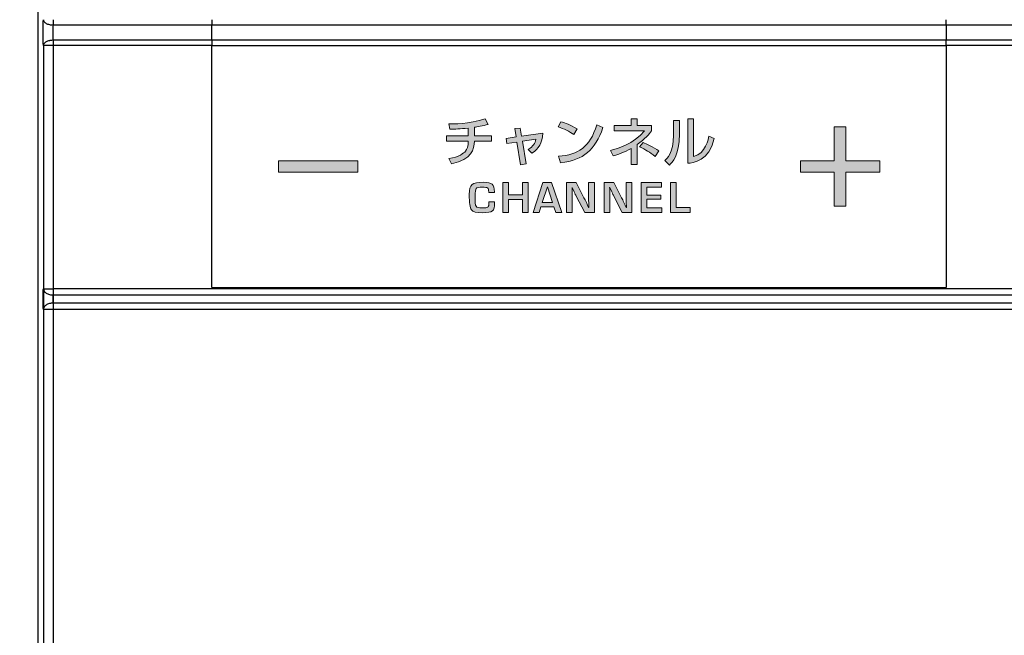
# Model space of a CAD drawing. Units: millimetres. Extents: x 100 to 2904, y 100 to 2000.
# Drawn here: x 232 to 385, y 1583 to 1679 of the extents above; entities that cross this region are included whole.
import ezdxf

# ---------------------------------------------------------------- set-up
doc = ezdxf.new("R2010")
doc.units = ezdxf.units.MM
doc.layers.get('0').update_dxf_attribs({"lineweight": 13})
doc.layers.add('Dimensions', color=5, linetype='Continuous', lineweight=9)
doc.layers.add('レイヤー 2', color=7, linetype='Continuous')
doc.styles.get("Standard").update_dxf_attribs({"font": 'MS UI Gothic.ttf', "height": 4})
doc.dimstyles.new('ISO-25', dxfattribs={"dimtxt": 4, "dimasz": 2, "dimexe": 1.25, "dimexo": 1, "dimgap": 0.25, "dimtad": 1, "dimdsep": 46, "dimtxsty": 'Standard', "dimcen": 2.5, "dimadec": 1, "dimazin": 2, "dimtfac": 1, "dimtmove": 0, "dimatfit": 3, "dimfxl": 1, "dimarcsym": 0})

# ---------------------------------------------------------------- blocks, each defined once
blk = doc.blocks.new('*D49')
at = {"layer": 'Defpoints', "color": 0, "transparency": 16777216}
for p in [(274.49, 1907.78), (174.03, 1487.78), (274.49, 1487.78)]:
    blk.add_point(p, dxfattribs=at)
at = {"layer": 'Dimensions', "color": 0, "lineweight": -2, "transparency": 16777216}
for p, q in [((269.49, 1907.78), (167.78, 1907.78)), ((174.03, 1897.78), (174.03, 1497.78)), ((269.49, 1487.78), (167.78, 1487.78))]:
    blk.add_line(p, q, dxfattribs=at)
at = {"layer": 'Dimensions', "color": 0, "transparency": 16777216}
for points in [[(172.37, 1897.78), (175.7, 1897.78), (174.03, 1907.78)], [(172.37, 1497.78), (175.7, 1497.78), (174.03, 1487.78)]]:
    blk.add_solid(points, dxfattribs=at)
at = {"layer": 'Dimensions', "color": 0, "transparency": 16777216, "insert": (162.78, 1697.78), "char_height": 20, "attachment_point": 5, "rotation": 90}
blk.add_mtext('140', dxfattribs=at)

msp = doc.modelspace()

# ---------------------------------------------------------------- hatches: boundary and pattern name
at = {"layer": 'レイヤー 2'}
h = msp.add_hatch(color=0, dxfattribs=at)
h.dxf.hatch_style = 2
edge = h.paths.add_edge_path()
edge.add_spline(control_points=[(302.39, 1661.059), (302.39, 1661.059), (305.057, 1661.059), (305.057, 1661.059), (305.057, 1661.059), (305.057, 1660.21), (305.057, 1660.21), (305.057, 1660.21), (302.39, 1660.21), (302.39, 1660.21), (302.39, 1658.971), (302.04, 1657.348), (298.851, 1656.712), (298.851, 1656.712), (298.435, 1657.503), (298.435, 1657.503), (300.05, 1657.747), (300.751, 1658.351), (301.02, 1658.653), (301.281, 1658.954), (301.452, 1659.428), (301.452, 1660.21), (301.452, 1660.21), (298.076, 1660.21), (298.076, 1660.21), (298.076, 1660.21), (298.076, 1661.059), (298.076, 1661.059), (298.076, 1661.059), (301.452, 1661.059), (301.452, 1661.059), (301.452, 1661.059), (301.452, 1662.249), (301.452, 1662.249), (300.091, 1662.119), (299.463, 1662.078), (298.598, 1662.086), (298.598, 1662.086), (298.427, 1662.885), (298.427, 1662.885), (298.957, 1662.885), (301.64, 1662.877), (304.046, 1663.685), (304.046, 1663.685), (304.536, 1662.828), (304.536, 1662.828), (303.72, 1662.568), (302.757, 1662.428), (302.39, 1662.371), (302.39, 1662.371), (302.39, 1661.059), (302.39, 1661.059)], knot_values=[0, 0, 0, 0, 1, 1, 1, 2, 2, 2, 3, 3, 3, 4, 4, 4, 5, 5, 5, 6, 6, 6, 7, 7, 7, 8, 8, 8, 9, 9, 9, 10, 10, 10, 11, 11, 11, 12, 12, 12, 13, 13, 13, 14, 14, 14, 15, 15, 15, 16, 16, 16, 17, 17, 17, 17], degree=3, periodic=0)
h = msp.add_hatch(color=0, dxfattribs=at)
h.dxf.hatch_style = 2
edge = h.paths.add_edge_path()
edge.add_spline(control_points=[(317.849, 1661.237), (317.237, 1661.686), (316.226, 1662.184), (315.386, 1662.436), (315.386, 1662.436), (315.826, 1663.236), (315.826, 1663.236), (316.544, 1663.032), (317.253, 1662.796), (318.354, 1662.119), (318.354, 1662.119), (317.849, 1661.237), (317.849, 1661.237)], knot_values=[0, 0, 0, 0, 1, 1, 1, 2, 2, 2, 3, 3, 3, 4, 4, 4, 4], degree=3, periodic=0)
edge = h.paths.add_edge_path()
edge.add_spline(control_points=[(315.467, 1657.87), (318.518, 1658.09), (320.287, 1659.264), (321.421, 1662.73), (321.421, 1662.73), (322.342, 1662.314), (322.342, 1662.314), (321.143, 1658.832), (319.382, 1657.29), (315.769, 1656.842), (315.769, 1656.842), (315.467, 1657.87), (315.467, 1657.87)], knot_values=[0, 0, 0, 0, 1, 1, 1, 2, 2, 2, 3, 3, 3, 4, 4, 4, 4], degree=3, periodic=0)
h = msp.add_hatch(color=0, dxfattribs=at)
h.dxf.hatch_style = 2
edge = h.paths.add_edge_path()
edge.add_spline(control_points=[(327.669, 1656.606), (327.669, 1656.606), (326.74, 1656.606), (326.74, 1656.606), (326.74, 1656.606), (326.74, 1659.093), (326.74, 1659.093), (325.663, 1658.466), (324.619, 1658.122), (323.95, 1657.919), (323.95, 1657.919), (323.527, 1658.767), (323.527, 1658.767), (324.685, 1659.053), (327.09, 1659.778), (328.794, 1661.809), (328.794, 1661.809), (324.122, 1661.809), (324.122, 1661.809), (324.122, 1661.809), (324.122, 1662.665), (324.122, 1662.665), (324.122, 1662.665), (326.748, 1662.665), (326.748, 1662.665), (326.748, 1662.665), (326.748, 1663.709), (326.748, 1663.709), (326.748, 1663.709), (327.677, 1663.709), (327.677, 1663.709), (327.677, 1663.709), (327.677, 1662.665), (327.677, 1662.665), (327.677, 1662.665), (329.887, 1662.665), (329.887, 1662.665), (329.887, 1662.665), (329.887, 1661.817), (329.887, 1661.817), (329.529, 1661.36), (328.901, 1660.553), (327.669, 1659.68), (327.669, 1659.68), (327.669, 1656.606), (327.669, 1656.606)], knot_values=[0, 0, 0, 0, 1, 1, 1, 2, 2, 2, 3, 3, 3, 4, 4, 4, 5, 5, 5, 6, 6, 6, 7, 7, 7, 8, 8, 8, 9, 9, 9, 10, 10, 10, 11, 11, 11, 12, 12, 12, 13, 13, 13, 14, 14, 14, 15, 15, 15, 15], degree=3, periodic=0)
edge = h.paths.add_edge_path()
edge.add_spline(control_points=[(330.474, 1657.854), (329.594, 1658.539), (329.015, 1658.873), (328.028, 1659.321), (328.028, 1659.321), (328.607, 1659.99), (328.607, 1659.99), (329.064, 1659.803), (330.198, 1659.297), (331.029, 1658.694), (331.029, 1658.694), (330.474, 1657.854), (330.474, 1657.854)], knot_values=[0, 0, 0, 0, 1, 1, 1, 2, 2, 2, 3, 3, 3, 4, 4, 4, 4], degree=3, periodic=0)
h = msp.add_hatch(color=0, dxfattribs=at)
h.dxf.hatch_style = 2
edge = h.paths.add_edge_path()
edge.add_spline(control_points=[(334.228, 1661.344), (334.228, 1657.919), (333.07, 1656.875), (332.662, 1656.508), (332.662, 1656.508), (331.953, 1657.217), (331.953, 1657.217), (332.328, 1657.519), (333.283, 1658.261), (333.283, 1661.164), (333.283, 1661.164), (333.283, 1663.432), (333.283, 1663.432), (333.283, 1663.432), (334.228, 1663.432), (334.228, 1663.432), (334.228, 1663.432), (334.228, 1661.344), (334.228, 1661.344)], knot_values=[0, 0, 0, 0, 1, 1, 1, 2, 2, 2, 3, 3, 3, 4, 4, 4, 5, 5, 5, 6, 6, 6, 6], degree=3, periodic=0)
edge = h.paths.add_edge_path()
edge.add_spline(control_points=[(336.43, 1657.854), (338.306, 1658.302), (338.73, 1660.594), (338.811, 1661.009), (338.811, 1661.009), (339.643, 1660.65), (339.643, 1660.65), (338.893, 1657.062), (336.292, 1656.842), (335.517, 1656.777), (335.517, 1656.777), (335.517, 1663.677), (335.517, 1663.677), (335.517, 1663.677), (336.43, 1663.677), (336.43, 1663.677), (336.43, 1663.677), (336.43, 1657.854), (336.43, 1657.854)], knot_values=[0, 0, 0, 0, 1, 1, 1, 2, 2, 2, 3, 3, 3, 4, 4, 4, 5, 5, 5, 6, 6, 6, 6], degree=3, periodic=0)
h = msp.add_hatch(color=0, dxfattribs=at)
h.dxf.hatch_style = 2
edge = h.paths.add_edge_path()
edge.add_spline(control_points=[(308.672, 1662.159), (308.672, 1662.159), (309.504, 1662.258), (309.504, 1662.258), (309.504, 1662.258), (309.716, 1660.985), (309.716, 1660.985), (309.716, 1660.985), (313.01, 1661.458), (313.01, 1661.458), (312.929, 1659.876), (312.374, 1659.069), (311.339, 1658.359), (311.339, 1658.359), (310.759, 1658.93), (310.759, 1658.93), (311.551, 1659.468), (311.795, 1659.811), (311.958, 1660.537), (311.958, 1660.537), (309.854, 1660.21), (309.854, 1660.21), (309.854, 1660.21), (310.449, 1656.671), (310.449, 1656.671), (310.449, 1656.671), (309.577, 1656.557), (309.577, 1656.557), (309.577, 1656.557), (309.006, 1660.08), (309.006, 1660.08), (309.006, 1660.08), (307.44, 1659.835), (307.44, 1659.835), (307.44, 1659.835), (307.318, 1660.642), (307.318, 1660.642), (307.318, 1660.642), (308.884, 1660.871), (308.884, 1660.871), (308.884, 1660.871), (308.672, 1662.159), (308.672, 1662.159)], knot_values=[0, 0, 0, 0, 1, 1, 1, 2, 2, 2, 3, 3, 3, 4, 4, 4, 5, 5, 5, 6, 6, 6, 7, 7, 7, 8, 8, 8, 9, 9, 9, 10, 10, 10, 11, 11, 11, 12, 12, 12, 13, 13, 13, 14, 14, 14, 14], degree=3, periodic=0)
h = msp.add_hatch(color=7, dxfattribs=at)
h.dxf.hatch_style = 2
h.paths.add_polyline_path([(365.315, 1657.173), (360.064, 1657.173), (360.064, 1662.423), (358.264, 1662.423), (358.264, 1657.173), (353.016, 1657.173), (353.016, 1655.372), (358.264, 1655.372), (358.264, 1650.124), (360.064, 1650.124), (360.064, 1655.372), (365.315, 1655.372)])
h = msp.add_hatch(color=0, dxfattribs=at)
h.dxf.hatch_style = 2
h.paths.add_polyline_path([(284.314, 1655.372), (272.015, 1655.372), (272.015, 1657.173), (284.314, 1657.173)])
h = msp.add_hatch(color=0, dxfattribs=at)
h.dxf.hatch_style = 2
edge = h.paths.add_edge_path()
edge.add_spline(control_points=[(304.657, 1650.792), (304.657, 1650.792), (305.544, 1650.792), (305.544, 1650.792), (305.544, 1650.792), (305.544, 1650.631), (305.544, 1650.631), (305.544, 1649.983), (305.425, 1649.565), (305.189, 1649.375), (304.953, 1649.184), (304.43, 1649.089), (303.62, 1649.089), (302.702, 1649.089), (302.136, 1649.24), (301.925, 1649.54), (301.713, 1649.84), (301.608, 1650.643), (301.608, 1651.948), (301.608, 1652.716), (301.751, 1653.221), (302.037, 1653.464), (302.324, 1653.706), (302.923, 1653.827), (303.835, 1653.827), (304.499, 1653.827), (304.942, 1653.728), (305.165, 1653.528), (305.388, 1653.33), (305.499, 1652.935), (305.499, 1652.344), (305.499, 1652.344), (305.503, 1652.238), (305.503, 1652.238), (305.503, 1652.238), (304.616, 1652.238), (304.616, 1652.238), (304.616, 1652.238), (304.616, 1652.357), (304.616, 1652.357), (304.616, 1652.662), (304.558, 1652.857), (304.444, 1652.942), (304.329, 1653.027), (304.067, 1653.071), (303.658, 1653.071), (303.11, 1653.071), (302.781, 1653.003), (302.67, 1652.869), (302.56, 1652.735), (302.505, 1652.337), (302.505, 1651.675), (302.505, 1650.783), (302.554, 1650.256), (302.653, 1650.093), (302.752, 1649.929), (303.072, 1649.847), (303.613, 1649.847), (304.052, 1649.847), (304.337, 1649.892), (304.468, 1649.983), (304.598, 1650.074), (304.664, 1650.275), (304.664, 1650.584), (304.664, 1650.584), (304.657, 1650.792), (304.657, 1650.792)], knot_values=[0, 0, 0, 0, 1, 1, 1, 2, 2, 2, 3, 3, 3, 4, 4, 4, 5, 5, 5, 6, 6, 6, 7, 7, 7, 8, 8, 8, 9, 9, 9, 10, 10, 10, 11, 11, 11, 12, 12, 12, 13, 13, 13, 14, 14, 14, 15, 15, 15, 16, 16, 16, 17, 17, 17, 18, 18, 18, 19, 19, 19, 20, 20, 20, 21, 21, 21, 22, 22, 22, 22], degree=3, periodic=0)
h = msp.add_hatch(color=0, dxfattribs=at)
h.dxf.hatch_style = 2
h.paths.add_polyline_path([(310.748, 1653.786), (310.748, 1649.131), (309.864, 1649.131), (309.864, 1651.143), (307.682, 1651.143), (307.682, 1649.131), (306.798, 1649.131), (306.798, 1653.786), (307.682, 1653.786), (307.682, 1651.886), (309.864, 1651.886), (309.864, 1653.786)])
h = msp.add_hatch(color=0, dxfattribs=at)
h.dxf.hatch_style = 2
h.paths.add_polyline_path([(314.733, 1650.025), (312.724, 1650.025), (312.434, 1649.131), (311.5, 1649.131), (313.048, 1653.786), (314.375, 1653.786), (315.947, 1649.131), (315.03, 1649.131)])
h.paths.add_polyline_path([(314.529, 1650.676), (313.724, 1653.101), (312.932, 1650.676)])
h = msp.add_hatch(color=0, dxfattribs=at)
h.dxf.hatch_style = 2
edge = h.paths.add_edge_path()
edge.add_spline(control_points=[(321.02, 1653.786), (321.02, 1653.786), (321.02, 1649.131), (321.02, 1649.131), (321.02, 1649.131), (319.523, 1649.131), (319.523, 1649.131), (319.523, 1649.131), (318.193, 1651.686), (318.193, 1651.686), (318.126, 1651.813), (318.023, 1652.035), (317.882, 1652.353), (317.882, 1652.353), (317.732, 1652.688), (317.732, 1652.688), (317.732, 1652.688), (317.585, 1653.022), (317.585, 1653.022), (317.585, 1653.022), (317.551, 1653.022), (317.551, 1653.022), (317.551, 1653.022), (317.565, 1652.715), (317.565, 1652.715), (317.565, 1652.715), (317.575, 1652.412), (317.575, 1652.412), (317.575, 1652.412), (317.582, 1651.801), (317.582, 1651.801), (317.582, 1651.801), (317.582, 1649.131), (317.582, 1649.131), (317.582, 1649.131), (316.699, 1649.131), (316.699, 1649.131), (316.699, 1649.131), (316.699, 1653.786), (316.699, 1653.786), (316.699, 1653.786), (318.196, 1653.786), (318.196, 1653.786), (318.196, 1653.786), (319.406, 1651.426), (319.406, 1651.426), (319.513, 1651.216), (319.637, 1650.963), (319.779, 1650.666), (319.779, 1650.666), (319.956, 1650.287), (319.956, 1650.287), (319.956, 1650.287), (320.133, 1649.905), (320.133, 1649.905), (320.133, 1649.905), (320.164, 1649.905), (320.164, 1649.905), (320.164, 1649.905), (320.154, 1650.206), (320.154, 1650.206), (320.154, 1650.206), (320.143, 1650.505), (320.143, 1650.505), (320.143, 1650.505), (320.137, 1651.106), (320.137, 1651.106), (320.137, 1651.106), (320.137, 1653.786), (320.137, 1653.786), (320.137, 1653.786), (321.02, 1653.786), (321.02, 1653.786)], knot_values=[0, 0, 0, 0, 1, 1, 1, 2, 2, 2, 3, 3, 3, 4, 4, 4, 5, 5, 5, 6, 6, 6, 7, 7, 7, 8, 8, 8, 9, 9, 9, 10, 10, 10, 11, 11, 11, 12, 12, 12, 13, 13, 13, 14, 14, 14, 15, 15, 15, 16, 16, 16, 17, 17, 17, 18, 18, 18, 19, 19, 19, 20, 20, 20, 21, 21, 21, 22, 22, 22, 23, 23, 23, 24, 24, 24, 24], degree=3, periodic=0)
h = msp.add_hatch(color=0, dxfattribs=at)
h.dxf.hatch_style = 2
edge = h.paths.add_edge_path()
edge.add_spline(control_points=[(326.858, 1653.786), (326.858, 1653.786), (326.858, 1649.131), (326.858, 1649.131), (326.858, 1649.131), (325.361, 1649.131), (325.361, 1649.131), (325.361, 1649.131), (324.031, 1651.686), (324.031, 1651.686), (323.965, 1651.813), (323.861, 1652.035), (323.72, 1652.353), (323.72, 1652.353), (323.571, 1652.688), (323.571, 1652.688), (323.571, 1652.688), (323.424, 1653.022), (323.424, 1653.022), (323.424, 1653.022), (323.39, 1653.022), (323.39, 1653.022), (323.39, 1653.022), (323.403, 1652.715), (323.403, 1652.715), (323.403, 1652.715), (323.413, 1652.412), (323.413, 1652.412), (323.413, 1652.412), (323.42, 1651.801), (323.42, 1651.801), (323.42, 1651.801), (323.42, 1649.131), (323.42, 1649.131), (323.42, 1649.131), (322.537, 1649.131), (322.537, 1649.131), (322.537, 1649.131), (322.537, 1653.786), (322.537, 1653.786), (322.537, 1653.786), (324.034, 1653.786), (324.034, 1653.786), (324.034, 1653.786), (325.245, 1651.426), (325.245, 1651.426), (325.352, 1651.216), (325.476, 1650.963), (325.617, 1650.666), (325.617, 1650.666), (325.794, 1650.287), (325.794, 1650.287), (325.794, 1650.287), (325.971, 1649.905), (325.971, 1649.905), (325.971, 1649.905), (326.002, 1649.905), (326.002, 1649.905), (326.002, 1649.905), (325.992, 1650.206), (325.992, 1650.206), (325.992, 1650.206), (325.982, 1650.505), (325.982, 1650.505), (325.982, 1650.505), (325.975, 1651.106), (325.975, 1651.106), (325.975, 1651.106), (325.975, 1653.786), (325.975, 1653.786), (325.975, 1653.786), (326.858, 1653.786), (326.858, 1653.786)], knot_values=[0, 0, 0, 0, 1, 1, 1, 2, 2, 2, 3, 3, 3, 4, 4, 4, 5, 5, 5, 6, 6, 6, 7, 7, 7, 8, 8, 8, 9, 9, 9, 10, 10, 10, 11, 11, 11, 12, 12, 12, 13, 13, 13, 14, 14, 14, 15, 15, 15, 16, 16, 16, 17, 17, 17, 18, 18, 18, 19, 19, 19, 20, 20, 20, 21, 21, 21, 22, 22, 22, 23, 23, 23, 24, 24, 24, 24], degree=3, periodic=0)
h = msp.add_hatch(color=0, dxfattribs=at)
h.dxf.hatch_style = 2
h.paths.add_polyline_path([(329.167, 1653.043), (329.167, 1651.843), (331.349, 1651.843), (331.349, 1651.191), (329.167, 1651.191), (329.167, 1649.874), (331.489, 1649.874), (331.489, 1649.131), (328.283, 1649.131), (328.283, 1653.786), (331.469, 1653.786), (331.469, 1653.043)])
h = msp.add_hatch(color=0, dxfattribs=at)
h.dxf.hatch_style = 2
h.paths.add_polyline_path([(333.729, 1653.786), (333.729, 1649.922), (335.912, 1649.922), (335.912, 1649.131), (332.846, 1649.131), (332.846, 1653.786)])

# ---------------------------------------------------------------- linework, layer by layer
at = {"color": 7, "linetype": 'Continuous', "lineweight": 25}
for p, q in [((234.66, 1505.779), (234.66, 1889.779)), ((236.985, 1679.091), (236.985, 1678.27)), ((236.985, 1678.27), (261.66, 1678.27)), ((261.66, 1679.091), (261.66, 1678.27)), ((261.66, 1678.27), (375.66, 1678.27)), ((261.66, 1675.888), (261.66, 1678.27)), ((375.66, 1678.27), (375.66, 1679.091)), ((375.66, 1678.27), (375.66, 1675.888)), ((375.66, 1678.27), (400.335, 1678.27)), ((236.985, 1675.888), (236.985, 1675.066)), ((261.66, 1675.888), (236.985, 1675.888)), ((375.66, 1675.888), (261.66, 1675.888)), ((261.66, 1675.888), (261.66, 1675.066)), ((375.66, 1675.066), (375.66, 1675.888)), ((400.335, 1675.888), (375.66, 1675.888)), ((235.939, 1675.066), (235.486, 1675.066)), ((236.985, 1675.066), (235.939, 1675.066)), ((261.66, 1675.066), (236.985, 1675.066)), ((261.66, 1675.066), (375.66, 1675.066)), ((261.66, 1637.479), (261.66, 1675.066)), ((375.66, 1675.066), (375.66, 1637.479)), ((400.335, 1675.066), (375.66, 1675.066)), ((235.486, 1637.294), (235.939, 1637.294)), ((235.939, 1637.294), (236.985, 1637.294)), ((236.985, 1637.294), (236.985, 1636.315)), ((400.335, 1637.294), (236.985, 1637.294)), ((261.66, 1637.479), (375.66, 1637.479)), ((236.985, 1636.315), (400.335, 1636.315)), ((235.939, 1634.063), (235.486, 1634.063)), ((236.985, 1634.063), (235.939, 1634.063)), ((236.985, 1635.042), (236.985, 1634.063)), ((400.335, 1635.042), (236.985, 1635.042)), ((400.335, 1634.063), (236.985, 1634.063))]:
    msp.add_line(p, q, dxfattribs=at)
at = {"color": 8, "linetype": 'Continuous', "lineweight": 25}
for p, q in [((235.486, 1675.066), (235.486, 1505.779)), ((236.985, 1675.066), (236.985, 1505.779))]:
    msp.add_line(p, q, dxfattribs=at)
at = {"color": 7, "linetype": 'Continuous', "lineweight": 25}
for points, knots in [([(235.486, 1675.066), (235.485, 1675.142), (235.482, 1675.293), (235.479, 1675.532), (235.476, 1675.777), (235.473, 1676.114), (235.471, 1676.549), (235.47, 1677.079), (235.471, 1677.61), (235.474, 1678.129), (235.479, 1678.632), (235.483, 1678.938), (235.486, 1679.091)], [0, 0, 0, 0, 0.0630673, 0.1256526, 0.1880911, 0.2507208, 0.3757429, 0.5004672, 0.6244457, 0.749572, 0.8744058, 1, 1, 1, 1]), ([(235.486, 1679.091), (235.49, 1679.053), (235.498, 1678.98), (235.541, 1678.88), (235.613, 1678.769), (235.734, 1678.643), (235.924, 1678.517), (236.159, 1678.408), (236.414, 1678.334), (236.697, 1678.282), (236.883, 1678.274), (236.985, 1678.27)], [0, 0, 0, 0, 0.0902426, 0.1701908, 0.2404452, 0.3689517, 0.5001025, 0.6198401, 0.7597521, 0.8685565, 1, 1, 1, 1]), ([(236.985, 1678.27), (236.975, 1677.918), (236.97, 1677.499), (236.97, 1676.658), (236.975, 1676.239), (236.985, 1675.888)], [0, 0, 0, 0, 0.5, 0.5, 1, 1, 1, 1]), ([(236.985, 1675.888), (236.916, 1675.885), (236.784, 1675.881), (236.601, 1675.858), (236.388, 1675.816), (236.159, 1675.749), (235.924, 1675.641), (235.734, 1675.514), (235.599, 1675.374), (235.509, 1675.225), (235.494, 1675.122), (235.486, 1675.066)], [0, 0, 0, 0, 0.0902221, 0.1703238, 0.240445, 0.3803076, 0.5000948, 0.6312456, 0.7597521, 0.86861, 1, 1, 1, 1]), ([(235.486, 1634.063), (235.485, 1634.12), (235.482, 1634.234), (235.479, 1634.419), (235.476, 1634.613), (235.473, 1634.883), (235.471, 1635.238), (235.47, 1635.676), (235.471, 1636.116), (235.474, 1636.54), (235.479, 1636.945), (235.483, 1637.177), (235.486, 1637.294)], [0, 0, 0, 0, 0.063102, 0.1254652, 0.1875936, 0.2499973, 0.3751591, 0.4997011, 0.6235917, 0.7491116, 0.8739694, 1, 1, 1, 1]), ([(235.486, 1637.294), (235.489, 1637.18), (235.525, 1637.057), (235.675, 1636.818), (235.79, 1636.704), (236.081, 1636.513), (236.257, 1636.438), (236.622, 1636.34), (236.81, 1636.317), (236.985, 1636.315)], [0, 0, 0, 0, 0.25, 0.25, 0.5, 0.5, 0.75, 0.75, 1, 1, 1, 1]), ([(236.985, 1636.315), (236.975, 1636.14), (236.97, 1635.91), (236.97, 1635.447), (236.975, 1635.217), (236.985, 1635.042)], [0, 0, 0, 0, 0.5, 0.5, 1, 1, 1, 1]), ([(236.985, 1635.042), (236.916, 1635.04), (236.785, 1635.035), (236.603, 1635.007), (236.389, 1634.959), (236.16, 1634.878), (235.923, 1634.75), (235.733, 1634.598), (235.597, 1634.43), (235.508, 1634.25), (235.494, 1634.128), (235.486, 1634.063)], [0, 0, 0, 0, 0.0889141, 0.1689984, 0.240418, 0.378496, 0.5000949, 0.631262, 0.7597769, 0.8713113, 1, 1, 1, 1])]:
    msp.add_open_spline(points, degree=3, knots=knots, dxfattribs=at)
at = {"layer": 'レイヤー 2', "color": 0, "lineweight": 0}
for p, q in [((272.015, 1655.372), (272.015, 1657.173)), ((272.015, 1657.173), (284.314, 1657.173)), ((284.314, 1657.173), (284.314, 1655.372)), ((284.314, 1655.372), (272.015, 1655.372))]:
    msp.add_line(p, q, dxfattribs=at)
at = {"layer": 'レイヤー 2', "color": 7, "lineweight": 0}
msp.add_lwpolyline([(365.315, 1657.173), (360.064, 1657.173), (360.064, 1662.423), (358.264, 1662.423), (358.264, 1657.173), (353.016, 1657.173), (353.016, 1655.372), (358.264, 1655.372), (358.264, 1650.124), (360.064, 1650.124), (360.064, 1655.372), (365.315, 1655.372), (365.315, 1657.173)], dxfattribs=at)
at = {"layer": 'レイヤー 2', "color": 0, "lineweight": 0}
for points in [[(310.748, 1653.786), (310.748, 1649.131), (309.864, 1649.131), (309.864, 1651.143), (307.682, 1651.143), (307.682, 1649.131), (306.798, 1649.131), (306.798, 1653.786), (307.682, 1653.786), (307.682, 1651.886), (309.864, 1651.886), (309.864, 1653.786), (310.748, 1653.786)], [(314.733, 1650.025), (312.724, 1650.025), (312.434, 1649.131), (311.5, 1649.131), (313.048, 1653.786), (314.375, 1653.786), (315.947, 1649.131), (315.03, 1649.131), (314.733, 1650.025)], [(314.529, 1650.676), (313.724, 1653.101), (312.932, 1650.676), (314.529, 1650.676)], [(329.167, 1653.043), (329.167, 1651.843), (331.349, 1651.843), (331.349, 1651.191), (329.167, 1651.191), (329.167, 1649.874), (331.489, 1649.874), (331.489, 1649.131), (328.283, 1649.131), (328.283, 1653.786), (331.469, 1653.786), (331.469, 1653.043), (329.167, 1653.043)], [(333.729, 1653.786), (333.729, 1649.922), (335.912, 1649.922), (335.912, 1649.131), (332.846, 1649.131), (332.846, 1653.786), (333.729, 1653.786)]]:
    msp.add_lwpolyline(points, dxfattribs=at)
for points, knots in [([(302.39, 1661.059), (302.39, 1661.059), (305.057, 1661.059), (305.057, 1661.059), (305.057, 1661.059), (305.057, 1660.21), (305.057, 1660.21), (305.057, 1660.21), (302.39, 1660.21), (302.39, 1660.21), (302.39, 1658.971), (302.04, 1657.348), (298.851, 1656.712), (298.851, 1656.712), (298.435, 1657.503), (298.435, 1657.503), (300.05, 1657.747), (300.751, 1658.351), (301.02, 1658.653), (301.281, 1658.954), (301.452, 1659.428), (301.452, 1660.21), (301.452, 1660.21), (298.076, 1660.21), (298.076, 1660.21), (298.076, 1660.21), (298.076, 1661.059), (298.076, 1661.059), (298.076, 1661.059), (301.452, 1661.059), (301.452, 1661.059), (301.452, 1661.059), (301.452, 1662.249), (301.452, 1662.249), (300.091, 1662.119), (299.463, 1662.078), (298.598, 1662.086), (298.598, 1662.086), (298.427, 1662.885), (298.427, 1662.885), (298.957, 1662.885), (301.64, 1662.877), (304.046, 1663.685), (304.046, 1663.685), (304.536, 1662.828), (304.536, 1662.828), (303.72, 1662.568), (302.757, 1662.428), (302.39, 1662.371), (302.39, 1662.371), (302.39, 1661.059), (302.39, 1661.059)], [0, 0, 0, 0, 1, 1, 1, 2, 2, 2, 3, 3, 3, 4, 4, 4, 5, 5, 5, 6, 6, 6, 7, 7, 7, 8, 8, 8, 9, 9, 9, 10, 10, 10, 11, 11, 11, 12, 12, 12, 13, 13, 13, 14, 14, 14, 15, 15, 15, 16, 16, 16, 17, 17, 17, 17]), ([(317.849, 1661.237), (317.237, 1661.686), (316.226, 1662.184), (315.386, 1662.436), (315.386, 1662.436), (315.826, 1663.236), (315.826, 1663.236), (316.544, 1663.032), (317.253, 1662.796), (318.354, 1662.119), (318.354, 1662.119), (317.849, 1661.237), (317.849, 1661.237)], [0, 0, 0, 0, 1, 1, 1, 2, 2, 2, 3, 3, 3, 4, 4, 4, 4]), ([(327.669, 1656.606), (327.669, 1656.606), (326.74, 1656.606), (326.74, 1656.606), (326.74, 1656.606), (326.74, 1659.093), (326.74, 1659.093), (325.663, 1658.466), (324.619, 1658.122), (323.95, 1657.919), (323.95, 1657.919), (323.527, 1658.767), (323.527, 1658.767), (324.685, 1659.053), (327.09, 1659.778), (328.794, 1661.809), (328.794, 1661.809), (324.122, 1661.809), (324.122, 1661.809), (324.122, 1661.809), (324.122, 1662.665), (324.122, 1662.665), (324.122, 1662.665), (326.748, 1662.665), (326.748, 1662.665), (326.748, 1662.665), (326.748, 1663.709), (326.748, 1663.709), (326.748, 1663.709), (327.677, 1663.709), (327.677, 1663.709), (327.677, 1663.709), (327.677, 1662.665), (327.677, 1662.665), (327.677, 1662.665), (329.887, 1662.665), (329.887, 1662.665), (329.887, 1662.665), (329.887, 1661.817), (329.887, 1661.817), (329.529, 1661.36), (328.901, 1660.553), (327.669, 1659.68), (327.669, 1659.68), (327.669, 1656.606), (327.669, 1656.606)], [0, 0, 0, 0, 1, 1, 1, 2, 2, 2, 3, 3, 3, 4, 4, 4, 5, 5, 5, 6, 6, 6, 7, 7, 7, 8, 8, 8, 9, 9, 9, 10, 10, 10, 11, 11, 11, 12, 12, 12, 13, 13, 13, 14, 14, 14, 15, 15, 15, 15]), ([(334.228, 1661.344), (334.228, 1657.919), (333.07, 1656.875), (332.662, 1656.508), (332.662, 1656.508), (331.953, 1657.217), (331.953, 1657.217), (332.328, 1657.519), (333.283, 1658.261), (333.283, 1661.164), (333.283, 1661.164), (333.283, 1663.432), (333.283, 1663.432), (333.283, 1663.432), (334.228, 1663.432), (334.228, 1663.432), (334.228, 1663.432), (334.228, 1661.344), (334.228, 1661.344)], [0, 0, 0, 0, 1, 1, 1, 2, 2, 2, 3, 3, 3, 4, 4, 4, 5, 5, 5, 6, 6, 6, 6]), ([(336.43, 1657.854), (338.306, 1658.302), (338.73, 1660.594), (338.811, 1661.009), (338.811, 1661.009), (339.643, 1660.65), (339.643, 1660.65), (338.893, 1657.062), (336.292, 1656.842), (335.517, 1656.777), (335.517, 1656.777), (335.517, 1663.677), (335.517, 1663.677), (335.517, 1663.677), (336.43, 1663.677), (336.43, 1663.677), (336.43, 1663.677), (336.43, 1657.854), (336.43, 1657.854)], [0, 0, 0, 0, 1, 1, 1, 2, 2, 2, 3, 3, 3, 4, 4, 4, 5, 5, 5, 6, 6, 6, 6]), ([(308.672, 1662.159), (308.672, 1662.159), (309.504, 1662.258), (309.504, 1662.258), (309.504, 1662.258), (309.716, 1660.985), (309.716, 1660.985), (309.716, 1660.985), (313.01, 1661.458), (313.01, 1661.458), (312.929, 1659.876), (312.374, 1659.069), (311.339, 1658.359), (311.339, 1658.359), (310.759, 1658.93), (310.759, 1658.93), (311.551, 1659.468), (311.795, 1659.811), (311.958, 1660.537), (311.958, 1660.537), (309.854, 1660.21), (309.854, 1660.21), (309.854, 1660.21), (310.449, 1656.671), (310.449, 1656.671), (310.449, 1656.671), (309.577, 1656.557), (309.577, 1656.557), (309.577, 1656.557), (309.006, 1660.08), (309.006, 1660.08), (309.006, 1660.08), (307.44, 1659.835), (307.44, 1659.835), (307.44, 1659.835), (307.318, 1660.642), (307.318, 1660.642), (307.318, 1660.642), (308.884, 1660.871), (308.884, 1660.871), (308.884, 1660.871), (308.672, 1662.159), (308.672, 1662.159)], [0, 0, 0, 0, 1, 1, 1, 2, 2, 2, 3, 3, 3, 4, 4, 4, 5, 5, 5, 6, 6, 6, 7, 7, 7, 8, 8, 8, 9, 9, 9, 10, 10, 10, 11, 11, 11, 12, 12, 12, 13, 13, 13, 14, 14, 14, 14]), ([(315.467, 1657.87), (318.518, 1658.09), (320.287, 1659.264), (321.421, 1662.73), (321.421, 1662.73), (322.342, 1662.314), (322.342, 1662.314), (321.143, 1658.832), (319.382, 1657.29), (315.769, 1656.842), (315.769, 1656.842), (315.467, 1657.87), (315.467, 1657.87)], [0, 0, 0, 0, 1, 1, 1, 2, 2, 2, 3, 3, 3, 4, 4, 4, 4]), ([(330.474, 1657.854), (329.594, 1658.539), (329.015, 1658.873), (328.028, 1659.321), (328.028, 1659.321), (328.607, 1659.99), (328.607, 1659.99), (329.064, 1659.803), (330.198, 1659.297), (331.029, 1658.694), (331.029, 1658.694), (330.474, 1657.854), (330.474, 1657.854)], [0, 0, 0, 0, 1, 1, 1, 2, 2, 2, 3, 3, 3, 4, 4, 4, 4]), ([(304.657, 1650.792), (304.657, 1650.792), (305.544, 1650.792), (305.544, 1650.792), (305.544, 1650.792), (305.544, 1650.631), (305.544, 1650.631), (305.544, 1649.983), (305.425, 1649.565), (305.189, 1649.375), (304.953, 1649.184), (304.43, 1649.089), (303.62, 1649.089), (302.702, 1649.089), (302.136, 1649.24), (301.925, 1649.54), (301.713, 1649.84), (301.608, 1650.643), (301.608, 1651.948), (301.608, 1652.716), (301.751, 1653.221), (302.037, 1653.464), (302.324, 1653.706), (302.923, 1653.827), (303.835, 1653.827), (304.499, 1653.827), (304.942, 1653.728), (305.165, 1653.528), (305.388, 1653.33), (305.499, 1652.935), (305.499, 1652.344), (305.499, 1652.344), (305.503, 1652.238), (305.503, 1652.238), (305.503, 1652.238), (304.616, 1652.238), (304.616, 1652.238), (304.616, 1652.238), (304.616, 1652.357), (304.616, 1652.357), (304.616, 1652.662), (304.558, 1652.857), (304.444, 1652.942), (304.329, 1653.027), (304.067, 1653.071), (303.658, 1653.071), (303.11, 1653.071), (302.781, 1653.003), (302.67, 1652.869), (302.56, 1652.735), (302.505, 1652.337), (302.505, 1651.675), (302.505, 1650.783), (302.554, 1650.256), (302.653, 1650.093), (302.752, 1649.929), (303.072, 1649.847), (303.613, 1649.847), (304.052, 1649.847), (304.337, 1649.892), (304.468, 1649.983), (304.598, 1650.074), (304.664, 1650.275), (304.664, 1650.584), (304.664, 1650.584), (304.657, 1650.792), (304.657, 1650.792)], [0, 0, 0, 0, 1, 1, 1, 2, 2, 2, 3, 3, 3, 4, 4, 4, 5, 5, 5, 6, 6, 6, 7, 7, 7, 8, 8, 8, 9, 9, 9, 10, 10, 10, 11, 11, 11, 12, 12, 12, 13, 13, 13, 14, 14, 14, 15, 15, 15, 16, 16, 16, 17, 17, 17, 18, 18, 18, 19, 19, 19, 20, 20, 20, 21, 21, 21, 22, 22, 22, 22]), ([(321.02, 1653.786), (321.02, 1653.786), (321.02, 1649.131), (321.02, 1649.131), (321.02, 1649.131), (319.523, 1649.131), (319.523, 1649.131), (319.523, 1649.131), (318.193, 1651.686), (318.193, 1651.686), (318.126, 1651.813), (318.023, 1652.035), (317.882, 1652.353), (317.882, 1652.353), (317.732, 1652.688), (317.732, 1652.688), (317.732, 1652.688), (317.585, 1653.022), (317.585, 1653.022), (317.585, 1653.022), (317.551, 1653.022), (317.551, 1653.022), (317.551, 1653.022), (317.565, 1652.715), (317.565, 1652.715), (317.565, 1652.715), (317.575, 1652.412), (317.575, 1652.412), (317.575, 1652.412), (317.582, 1651.801), (317.582, 1651.801), (317.582, 1651.801), (317.582, 1649.131), (317.582, 1649.131), (317.582, 1649.131), (316.699, 1649.131), (316.699, 1649.131), (316.699, 1649.131), (316.699, 1653.786), (316.699, 1653.786), (316.699, 1653.786), (318.196, 1653.786), (318.196, 1653.786), (318.196, 1653.786), (319.406, 1651.426), (319.406, 1651.426), (319.513, 1651.216), (319.637, 1650.963), (319.779, 1650.666), (319.779, 1650.666), (319.956, 1650.287), (319.956, 1650.287), (319.956, 1650.287), (320.133, 1649.905), (320.133, 1649.905), (320.133, 1649.905), (320.164, 1649.905), (320.164, 1649.905), (320.164, 1649.905), (320.154, 1650.206), (320.154, 1650.206), (320.154, 1650.206), (320.143, 1650.505), (320.143, 1650.505), (320.143, 1650.505), (320.137, 1651.106), (320.137, 1651.106), (320.137, 1651.106), (320.137, 1653.786), (320.137, 1653.786), (320.137, 1653.786), (321.02, 1653.786), (321.02, 1653.786)], [0, 0, 0, 0, 1, 1, 1, 2, 2, 2, 3, 3, 3, 4, 4, 4, 5, 5, 5, 6, 6, 6, 7, 7, 7, 8, 8, 8, 9, 9, 9, 10, 10, 10, 11, 11, 11, 12, 12, 12, 13, 13, 13, 14, 14, 14, 15, 15, 15, 16, 16, 16, 17, 17, 17, 18, 18, 18, 19, 19, 19, 20, 20, 20, 21, 21, 21, 22, 22, 22, 23, 23, 23, 24, 24, 24, 24]), ([(326.858, 1653.786), (326.858, 1653.786), (326.858, 1649.131), (326.858, 1649.131), (326.858, 1649.131), (325.361, 1649.131), (325.361, 1649.131), (325.361, 1649.131), (324.031, 1651.686), (324.031, 1651.686), (323.965, 1651.813), (323.861, 1652.035), (323.72, 1652.353), (323.72, 1652.353), (323.571, 1652.688), (323.571, 1652.688), (323.571, 1652.688), (323.424, 1653.022), (323.424, 1653.022), (323.424, 1653.022), (323.39, 1653.022), (323.39, 1653.022), (323.39, 1653.022), (323.403, 1652.715), (323.403, 1652.715), (323.403, 1652.715), (323.413, 1652.412), (323.413, 1652.412), (323.413, 1652.412), (323.42, 1651.801), (323.42, 1651.801), (323.42, 1651.801), (323.42, 1649.131), (323.42, 1649.131), (323.42, 1649.131), (322.537, 1649.131), (322.537, 1649.131), (322.537, 1649.131), (322.537, 1653.786), (322.537, 1653.786), (322.537, 1653.786), (324.034, 1653.786), (324.034, 1653.786), (324.034, 1653.786), (325.245, 1651.426), (325.245, 1651.426), (325.352, 1651.216), (325.476, 1650.963), (325.617, 1650.666), (325.617, 1650.666), (325.794, 1650.287), (325.794, 1650.287), (325.794, 1650.287), (325.971, 1649.905), (325.971, 1649.905), (325.971, 1649.905), (326.002, 1649.905), (326.002, 1649.905), (326.002, 1649.905), (325.992, 1650.206), (325.992, 1650.206), (325.992, 1650.206), (325.982, 1650.505), (325.982, 1650.505), (325.982, 1650.505), (325.975, 1651.106), (325.975, 1651.106), (325.975, 1651.106), (325.975, 1653.786), (325.975, 1653.786), (325.975, 1653.786), (326.858, 1653.786), (326.858, 1653.786)], [0, 0, 0, 0, 1, 1, 1, 2, 2, 2, 3, 3, 3, 4, 4, 4, 5, 5, 5, 6, 6, 6, 7, 7, 7, 8, 8, 8, 9, 9, 9, 10, 10, 10, 11, 11, 11, 12, 12, 12, 13, 13, 13, 14, 14, 14, 15, 15, 15, 16, 16, 16, 17, 17, 17, 18, 18, 18, 19, 19, 19, 20, 20, 20, 21, 21, 21, 22, 22, 22, 23, 23, 23, 24, 24, 24, 24])]:
    msp.add_open_spline(points, degree=3, knots=knots, dxfattribs=at)

# ---------------------------------------------------------------- dimensions: what is measured, and where the dimension line sits
at = {"layer": 'Dimensions'}
dim = msp.add_linear_dim(base=(174.033, 1487.779), p1=(274.486, 1907.779), p2=(274.486, 1487.779), angle=90, text='140', dimstyle='ISO-25', dxfattribs=at)
dim.commit()
dim.dimension.update_dxf_attribs({"geometry": '*D49', "text_midpoint": (162.783, 1697.779)})

doc.saveas('drawing.dxf')
